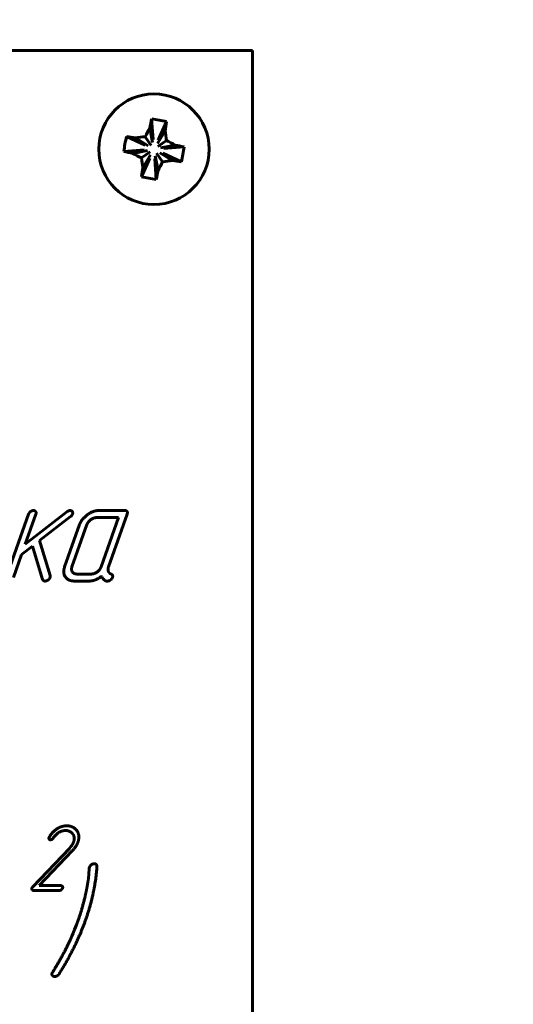
# Model space of a CAD drawing. Units: millimetres. Extents: x 0 to 840, y 0 to 297.
# Drawn here: x 302 to 303, y 183 to 186 of the extents above; entities that cross this region are included whole.
import ezdxf

# ---------------------------------------------------------------- set-up
doc = ezdxf.new("R2010")
doc.units = ezdxf.units.MM
doc.linetypes.add('K5LT_BASIC', pattern=[0])
doc.linetypes.add('K5LT_THIN', pattern=[0])
doc.layers.add('Системный слой', color=7, linetype='Continuous')
doc.styles.add('KDIMTEXTSTYLE', font='GOST_AU.SHX', dxfattribs={"width": 0.96, "oblique": 15, "height": 5})
doc.dimstyles.new('KDIMSTYLE (0.05)', dxfattribs={"dimtxt": 5, "dimasz": 1, "dimexe": 2, "dimexo": 0, "dimgap": 1, "dimtad": 1, "dimlfac": 20, "dimtxsty": 'KDIMTEXTSTYLE', "dimsah": 1, "dimcen": 0, "dimdle": 1, "dimadec": 0, "dimazin": 0, "dimtfac": 0.667, "dimtmove": 0, "dimatfit": 3, "dimfxl": 1, "dimtvp": 1, "dimtolj": 1, "dimtzin": 0, "dimarcsym": 0})

# ---------------------------------------------------------------- blocks, each defined once
blk = doc.blocks.new('KDIMARROW_01')
at = {"layer": 'Системный слой'}
blk.add_hatch(color=0, dxfattribs=at).paths.add_polyline_path([(0, 0), (-4, 0.5266), (-3.6, 0), (-4, -0.5266)])
at = {"layer": 'Системный слой', "color": 0, "linetype": 'K5LT_THIN', "lineweight": 18}
for p, q in [((-3.6, 0), (-4, 0.5266)), ((-4, 0.5266), (0, 0)), ((0, 0), (-4, -0.5266)), ((-4, -0.5266), (-3.6, 0)), ((0, 0), (-1, 0))]:
    blk.add_line(p, q, dxfattribs=at)
blk = doc.blocks.new('U28')
at = {"layer": 'Системный слой', "color": 5, "linetype": 'K5LT_BASIC', "lineweight": 60, "true_color": 0x0000ff}
for p, q in [((302.765, 185.7748), (295.015, 185.7748)), ((302.765, 181.0248), (302.765, 185.7748))]:
    blk.add_line(p, q, dxfattribs=at)
blk = doc.blocks.new('U27')
at = {"layer": 'Системный слой', "color": 5, "linetype": 'K5LT_BASIC', "lineweight": 60, "true_color": 0x0000ff}
for p, q in [((302.765, 185.7748), (295.015, 185.7748)), ((302.765, 181.0248), (302.765, 185.7748)), ((302.5092, 185.6013), (302.5131, 185.5495)), ((302.547, 185.5946), (302.5253, 185.5473)), ((302.5044, 185.5786), (302.5117, 185.5415)), ((302.5436, 185.5717), (302.5239, 185.5394)), ((302.4452, 185.5567), (302.4925, 185.5351)), ((302.4681, 185.5533), (302.5004, 185.5337)), ((302.4929, 185.5564), (302.5083, 185.5344)), ((302.5467, 185.5469), (302.5247, 185.5315)), ((302.4385, 185.5189), (302.4903, 185.5229)), ((302.4612, 185.5142), (302.4983, 185.5215)), ((302.4834, 185.5027), (302.5054, 185.518)), ((302.5371, 185.4931), (302.5218, 185.5151)), ((302.5619, 185.4962), (302.5296, 185.5159)), ((302.5689, 185.5354), (302.5318, 185.5281)), ((302.5848, 185.4928), (302.5375, 185.5145)), ((302.5916, 185.5306), (302.5397, 185.5267)), ((302.4831, 185.455), (302.5047, 185.5023)), ((302.4865, 185.4779), (302.5061, 185.5102)), ((302.5209, 185.4482), (302.5169, 185.5001)), ((302.5256, 185.4709), (302.5183, 185.508)), ((302.197, 184.6008), (302.1402, 184.4401)), ((302.2944, 184.6065), (302.1888, 184.5249)), ((302.1888, 184.5249), (302.2156, 184.6008)), ((302.2251, 184.5337), (302.3038, 184.5944)), ((302.4251, 184.5919), (302.3698, 184.5919)), ((302.4408, 184.6098), (302.376, 184.6098)), ((302.381, 184.4669), (302.4251, 184.5919)), ((302.3998, 184.4673), (302.4469, 184.6009)), ((302.3264, 184.574), (302.2886, 184.4669)), ((302.345, 184.574), (302.3072, 184.4669)), ((302.1793, 184.4981), (302.2073, 184.5198)), ((302.2073, 184.5198), (302.2328, 184.4353)), ((302.2518, 184.4449), (302.2251, 184.5337)), ((302.1588, 184.4401), (302.1793, 184.4981)), ((302.2515, 184.4399), (302.2518, 184.4449)), ((302.3193, 184.449), (302.3562, 184.449)), ((302.313, 184.4312), (302.3499, 184.4312)), ((302.3942, 184.4312), (302.3976, 184.4312)), ((302.25, 183.7838), (302.249, 183.7817)), ((302.3005, 183.754), (302.2076, 183.657)), ((302.2236, 183.6598), (302.3076, 183.7476)), ((302.3044, 183.7586), (302.3005, 183.754)), ((302.3074, 183.7626), (302.3044, 183.7586)), ((302.3511, 183.7042), (302.35, 183.6883)), ((302.3517, 183.7068), (302.3511, 183.7042)), ((302.35, 183.6883), (302.3478, 183.6715)), ((302.2093, 183.6478), (302.2759, 183.6478)), ((302.2797, 183.6598), (302.2236, 183.6598)), ((302.3229, 183.5725), (302.3187, 183.5606)), ((302.3137, 183.5484), (302.3098, 183.5393)), ((302.3187, 183.5606), (302.3137, 183.5484)), ((302.3032, 183.5232), (302.2951, 183.5063)), ((302.3072, 183.5318), (302.3032, 183.5232)), ((302.3098, 183.5393), (302.3072, 183.5318)), ((302.2582, 183.4409), (302.2569, 183.4384))]:
    blk.add_line(p, q, dxfattribs=at)
blk.add_circle((302.515, 185.5248), 0.14, dxfattribs=at)
for centre, radius, start, end in [((304.4385, 185.1846), 1.9738, 167.8111, 168.484), ((302.4234, 185.0106), 0.597, 79.8921, 81.7345), ((302.4234, 185.0106), 0.597, 78.051, 79.8934), ((300.5947, 185.8698), 1.9716, 351.3011, 351.9748), ((303.622, 184.9869), 1.2646, 152.1001, 153.232), ((301.2904, 185.4025), 1.2646, 6.5535, 7.6854), ((303.0296, 185.4331), 0.5973, 168.0514, 171.734), ((302.17, 183.6044), 1.9716, 81.3011, 81.9748), ((302.6373, 184.3001), 1.2646, 96.5535, 97.6854), ((301.9771, 184.4177), 1.2646, 62.1001, 63.232), ((302.8552, 187.4483), 1.9738, 257.8111, 258.484), ((303.0529, 186.6318), 1.2646, 242.1001, 243.232), ((302.1748, 183.6013), 1.9738, 77.8111, 78.484), ((302.0005, 185.6165), 0.5973, 348.0514, 351.734), ((303.7397, 185.647), 1.2646, 186.5535, 187.6854), ((301.408, 186.0627), 1.2646, 332.1001, 333.232), ((302.3928, 186.7494), 1.2646, 276.5535, 277.6854), ((302.8601, 187.4451), 1.9716, 261.3011, 261.9748), ((304.4354, 185.1797), 1.9716, 171.3011, 171.9748), ((300.5915, 185.865), 1.9738, 347.8111, 348.484), ((302.6067, 186.0393), 0.5973, 258.0514, 261.734)]:
    blk.add_arc(centre, radius, start, end, dxfattribs=at)
for points in [[(302.2094, 184.6098), (302.2057, 184.6098), (302.198, 184.6037), (302.197, 184.6008)], [(302.2156, 184.6008), (302.2171, 184.6051), (302.2128, 184.6098), (302.2094, 184.6098)], [(302.3024, 184.6098), (302.2987, 184.6098), (302.2944, 184.6065)], [(302.3085, 184.6005), (302.3099, 184.6042), (302.3057, 184.6098), (302.3024, 184.6098)], [(302.3038, 184.5944), (302.3073, 184.5971), (302.3085, 184.6005)], [(302.376, 184.6098), (302.3601, 184.6098), (302.3311, 184.5874), (302.3264, 184.574)], [(302.3698, 184.5919), (302.362, 184.5919), (302.3477, 184.5815), (302.345, 184.574)], [(302.4469, 184.6009), (302.45, 184.6098), (302.4408, 184.6098)], [(302.2886, 184.4669), (302.2833, 184.4519), (302.2974, 184.4312), (302.313, 184.4312)], [(302.3072, 184.4669), (302.3046, 184.4594), (302.3116, 184.449), (302.3193, 184.449)], [(302.3562, 184.449), (302.364, 184.449), (302.3783, 184.4594), (302.381, 184.4669)], [(302.3992, 184.4561), (302.3979, 184.462), (302.3998, 184.4673)], [(302.2463, 184.4337), (302.2504, 184.4367), (302.2515, 184.4399)], [(302.3499, 184.4312), (302.3668, 184.4312), (302.3819, 184.4431)], [(302.3819, 184.4431), (302.3856, 184.437), (302.387, 184.4361)], [(302.406, 184.4488), (302.4006, 184.452), (302.3992, 184.4561)], [(302.4049, 184.4338), (302.4085, 184.4365), (302.4099, 184.4404)], [(302.4099, 184.4404), (302.4121, 184.4467), (302.406, 184.4488)], [(302.2328, 184.4353), (302.2337, 184.433), (302.2364, 184.4312), (302.2388, 184.4312)], [(302.2388, 184.4312), (302.2425, 184.4312), (302.2463, 184.4337)], [(302.387, 184.4361), (302.3905, 184.4322), (302.3942, 184.4312)], [(302.3976, 184.4312), (302.4017, 184.4312), (302.4049, 184.4338)], [(302.2715, 183.8051), (302.2592, 183.798), (302.25, 183.7838)], [(302.2592, 183.7798), (302.2669, 183.7906), (302.2831, 183.7995), (302.2908, 183.7995)], [(302.294, 183.8114), (302.2824, 183.8114), (302.2715, 183.8051)], [(302.2908, 183.7995), (302.2964, 183.7995), (302.3059, 183.795), (302.3088, 183.7913)], [(302.3189, 183.8), (302.3099, 183.8114), (302.294, 183.8114)], [(302.3088, 183.7913), (302.3153, 183.7831), (302.3115, 183.7713)], [(302.3227, 183.7713), (302.3281, 183.788), (302.3189, 183.8)], [(302.249, 183.7817), (302.2481, 183.7791), (302.2506, 183.776), (302.2529, 183.776)], [(302.2529, 183.776), (302.255, 183.7763), (302.2564, 183.777)], [(302.2564, 183.777), (302.258, 183.778), (302.2592, 183.7798)], [(302.3115, 183.7713), (302.3101, 183.7668), (302.3074, 183.7626)], [(302.3076, 183.7476), (302.314, 183.7547), (302.3209, 183.7656), (302.3227, 183.7713)], [(302.3415, 183.5725), (302.366, 183.642), (302.3706, 183.7088)], [(302.3642, 183.7154), (302.3603, 183.7154), (302.3528, 183.7101), (302.3517, 183.7068)], [(302.368, 183.714), (302.3664, 183.7154), (302.3642, 183.7154)], [(302.3706, 183.7088), (302.37, 183.7129), (302.368, 183.714)], [(302.3478, 183.6715), (302.3456, 183.6558), (302.3418, 183.6388)], [(302.2059, 183.6542), (302.2051, 183.6517), (302.206, 183.6497)], [(302.2076, 183.657), (302.2064, 183.6558), (302.2059, 183.6542)], [(302.206, 183.6497), (302.2073, 183.6478), (302.2093, 183.6478)], [(302.2759, 183.6478), (302.2786, 183.6478), (302.2827, 183.6517), (302.2834, 183.6538)], [(302.2834, 183.6538), (302.2841, 183.6559), (302.2817, 183.6598), (302.2797, 183.6598)], [(302.3418, 183.6388), (302.3344, 183.605), (302.3229, 183.5725)], [(302.2744, 183.4363), (302.3176, 183.5049), (302.3415, 183.5725)], [(302.2951, 183.5063), (302.2855, 183.4875), (302.2676, 183.4557), (302.2582, 183.4409)], [(302.2569, 183.4384), (302.2555, 183.4343), (302.2575, 183.4322)], [(302.2575, 183.4322), (302.2592, 183.4297), (302.2633, 183.4297)], [(302.2633, 183.4297), (302.2665, 183.4297), (302.2728, 183.4332), (302.2744, 183.4363)]]:
    blk.add_open_spline(points, degree=2, dxfattribs=at)
at = {"layer": 'Системный слой'}
blk.add_blockref('U28', (0, 0), dxfattribs=at)

msp = doc.modelspace()

# ---------------------------------------------------------------- block references
at = {"layer": 'Системный слой'}
msp.add_blockref('U27', (0, 0), dxfattribs=at)

# ---------------------------------------------------------------- dimensions: what is measured, and where the dimension line sits
at = {"layer": 'Системный слой', "color": 7}
msp.add_linear_dim(base=(240.68117, 95.4344), p1=(325.9063, 133.74901), p2=(240.68117, 213.37944), location=(283.68117, 95.4344), dimstyle='KDIMSTYLE (0.05)', override={"dimexo": 0, "dimpost": '\\H3.5;\\W0.965;\\Q15;<>', "dimblk1": 'KDIMARROW_01', "dimblk2": 'KDIMARROW_01', "dimse1": 0, "dimse2": 0, "dimclrt": 7, "dimtolj": 1}, dxfattribs=at).render()

doc.saveas('drawing.dxf')
